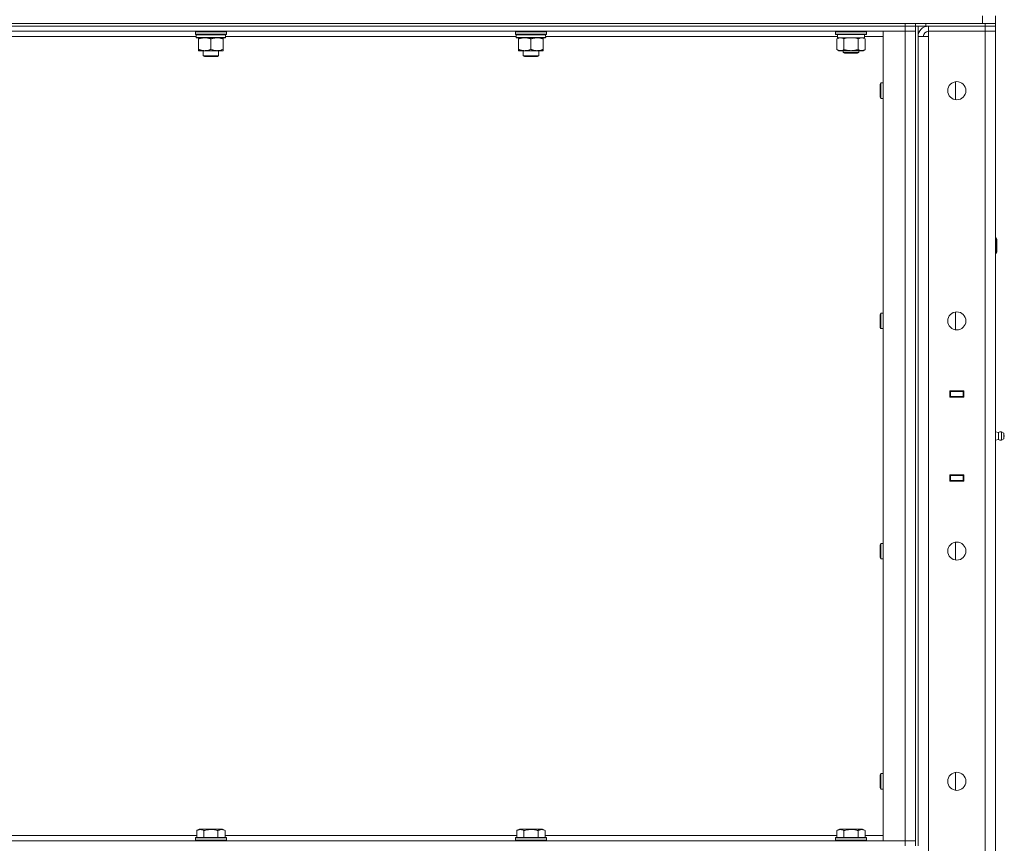
# Model space of a CAD drawing. Units: millimetres. Extents: x 0 to 30607, y -7 to 21000.
# Drawn here: x 15787 to 16550, y 15660 to 16298 of the extents above; entities that cross this region are included whole.
import ezdxf

# ---------------------------------------------------------------- set-up
doc = ezdxf.new("R2010")
doc.units = ezdxf.units.MM
doc.linetypes.add('K5LT_THIN', pattern=[0])
doc.layers.add('R', color=1, linetype='Continuous', true_color=0xff0000)
doc.layers.add('WELDING', color=7, linetype='Continuous', true_color=0xffffff)

msp = doc.modelspace()

# ---------------------------------------------------------------- linework, layer by layer
at = {"layer": 'R', "color": 7, "linetype": 'K5LT_THIN', "lineweight": 18}
for p, q in [((16532.76, 16295.29), (16532.76, 16301.29)), ((16542.76, 16295.29), (16542.76, 16301.29)), ((14252.76, 16295.29), (16532.76, 16295.29)), ((15148.76, 16295.29), (16472.76, 16295.29)), ((15148.76, 16293.29), (16472.76, 16293.29)), ((16472.76, 16293.29), (15148.76, 16293.29)), ((16472.76, 16293.29), (16472.76, 16295.29)), ((16480.76, 16293.29), (16472.76, 16293.29)), ((16472.76, 16293.29), (16480.76, 16293.29)), ((16472.76, 16293.29), (16472.76, 16289.29)), ((16480.76, 16295.29), (16480.76, 16293.29)), ((16480.76, 16293.29), (16480.76, 16295.29)), ((16480.76, 16293.29), (16480.82, 16293.29)), ((16480.76, 16293.29), (16480.76, 15658.29)), ((16488.76, 16293.29), (16480.82, 16293.29)), ((16482.76, 16293.29), (16482.76, 15658.29)), ((16488.76, 16295.29), (16534.76, 16295.29)), ((16488.76, 16295.29), (16488.76, 16293.29)), ((16488.76, 16293.29), (16534.76, 16293.29)), ((16489.76, 16293.22), (16489.76, 16293.29)), ((16534.76, 16293.29), (16490.76, 16293.29)), ((16490.76, 16293.29), (16490.76, 16289.29)), ((16534.76, 16295.29), (16542.76, 16295.29)), ((16534.76, 16293.29), (16534.76, 16295.29)), ((16542.76, 16293.29), (16534.76, 16293.29)), ((16534.76, 16293.29), (16542.76, 16293.29)), ((16534.76, 16293.29), (16534.76, 16289.29)), ((16542.76, 16293.29), (16542.76, 16295.29)), ((16542.76, 16293.29), (16542.76, 16289.29)), ((16472.76, 16289.29), (15148.76, 16289.29)), ((15923.36, 16285.29), (15698.13, 16285.29)), ((15923.06, 16289.29), (15922.76, 16288.99)), ((15922.76, 16287.09), (15922.76, 16288.99)), ((15922.76, 16288.99), (15946.76, 16288.99)), ((15922.76, 16287.09), (15923.06, 16286.79)), ((15922.76, 16287.09), (15946.76, 16287.09)), ((15923.06, 16286.79), (15946.46, 16286.79)), ((15923.66, 16286.79), (15923.36, 16286.49)), ((15923.36, 16284.59), (15923.36, 16286.49)), ((15923.36, 16286.49), (15946.02, 16286.49)), ((15923.36, 16284.59), (15923.66, 16284.29)), ((15923.36, 16284.59), (15946.15, 16284.59)), ((15923.66, 16284.29), (15945.86, 16284.29)), ((15925.23, 16284.29), (15925.23, 16283.29)), ((15925.23, 16283.29), (15925.23, 16275.29)), ((15934.76, 16283.29), (15934.76, 16275.29)), ((15944.28, 16283.29), (15944.28, 16284.29)), ((15944.28, 16283.29), (15944.28, 16275.29)), ((15946.15, 16286.49), (15946.11, 16285.54)), ((16171.36, 16285.29), (15946.13, 16285.29)), ((15946.46, 16289.29), (15946.76, 16288.99)), ((15946.76, 16287.09), (15946.46, 16286.79)), ((15946.76, 16287.09), (15946.76, 16288.99)), ((16171.06, 16289.29), (16170.76, 16288.99)), ((16170.76, 16287.09), (16170.76, 16288.99)), ((16170.76, 16288.99), (16194.76, 16288.99)), ((16170.76, 16287.09), (16171.06, 16286.79)), ((16170.76, 16287.09), (16194.76, 16287.09)), ((16171.06, 16286.79), (16194.46, 16286.79)), ((16171.66, 16286.79), (16171.36, 16286.49)), ((16171.36, 16284.59), (16171.36, 16286.49)), ((16171.36, 16286.49), (16194.02, 16286.49)), ((16171.36, 16284.59), (16171.66, 16284.29)), ((16171.36, 16284.59), (16194.15, 16284.59)), ((16171.66, 16284.29), (16193.86, 16284.29)), ((16173.23, 16284.29), (16173.23, 16283.29)), ((16173.23, 16283.29), (16173.23, 16275.29)), ((16182.76, 16283.29), (16182.76, 16275.29)), ((16192.28, 16283.29), (16192.28, 16284.29)), ((16192.28, 16283.29), (16192.28, 16275.29)), ((16194.15, 16286.49), (16194.11, 16285.54)), ((16420.38, 16285.29), (16194.13, 16285.29)), ((16194.46, 16289.29), (16194.76, 16288.99)), ((16194.76, 16287.09), (16194.46, 16286.79)), ((16194.76, 16287.09), (16194.76, 16288.99)), ((16418.76, 16288.99), (16418.93, 16289.29)), ((16418.76, 16287.09), (16418.76, 16288.99)), ((16418.76, 16288.99), (16442.76, 16288.99)), ((16418.76, 16287.09), (16418.93, 16286.79)), ((16418.76, 16287.09), (16442.76, 16287.09)), ((16418.93, 16286.79), (16442.58, 16286.79)), ((16419.79, 16283.44), (16421.26, 16284.29)), ((16419.79, 16275.14), (16419.79, 16283.44)), ((16420.39, 16285.41), (16420.32, 16284.29)), ((16420.48, 16284.29), (16420.32, 16284.29)), ((16420.48, 16284.29), (16441.26, 16284.29)), ((16425.27, 16275.14), (16425.27, 16283.44)), ((16436.24, 16275.14), (16436.24, 16283.44)), ((16441.73, 16283.44), (16440.26, 16284.29)), ((16441.26, 16284.29), (16441.26, 16286.79)), ((16455.76, 16285.29), (16441.26, 16285.29)), ((16441.73, 16275.14), (16441.73, 16283.44)), ((16442.76, 16288.99), (16442.58, 16289.29)), ((16442.76, 16287.09), (16442.58, 16286.79)), ((16442.76, 16287.09), (16442.76, 16288.99)), ((16455.76, 16289.29), (16472.76, 16289.29)), ((16455.76, 15662.29), (16455.76, 16289.29)), ((16472.76, 16289.29), (16480.76, 16289.29)), ((16480.76, 16289.29), (16472.76, 16289.29)), ((16472.76, 15662.29), (16472.76, 16289.29)), ((16482.76, 16285.29), (16490.76, 16285.29)), ((16490.76, 16285.29), (16490.76, 16289.29)), ((16490.76, 16289.29), (16534.76, 16289.29)), ((16534.76, 16289.29), (16490.76, 16289.29)), ((16490.76, 16285.29), (16490.76, 14392.29)), ((16542.76, 16289.29), (16534.76, 16289.29)), ((16534.76, 16289.29), (16542.76, 16289.29)), ((16534.76, 14388.29), (16534.76, 16289.29)), ((16542.76, 16289.29), (16542.76, 14388.29)), ((15925.23, 16275.29), (15925.23, 16274.29)), ((15929.99, 16274.29), (15925.23, 16274.29)), ((15928.76, 16270.36), (15928.76, 16274.29)), ((15939.52, 16274.29), (15929.99, 16274.29)), ((15944.28, 16274.29), (15939.52, 16274.29)), ((15940.76, 16270.36), (15940.76, 16274.29)), ((15944.28, 16274.29), (15944.28, 16275.29)), ((16173.23, 16275.29), (16173.23, 16274.29)), ((16177.99, 16274.29), (16173.23, 16274.29)), ((16176.76, 16270.36), (16176.76, 16274.29)), ((16187.52, 16274.29), (16177.99, 16274.29)), ((16192.28, 16274.29), (16187.52, 16274.29)), ((16188.76, 16270.36), (16188.76, 16274.29)), ((16192.28, 16274.29), (16192.28, 16275.29)), ((16419.79, 16275.14), (16421.26, 16274.29)), ((16422.53, 16274.29), (16421.26, 16274.29)), ((16430.76, 16274.29), (16422.53, 16274.29)), ((16424.76, 16274.29), (16424.76, 16272.86)), ((16438.98, 16274.29), (16430.76, 16274.29)), ((16436.76, 16274.29), (16436.76, 16272.86)), ((16440.26, 16274.29), (16438.98, 16274.29)), ((16441.73, 16275.14), (16440.26, 16274.29)), ((15928.76, 16270.36), (15940.76, 16270.36)), ((15929.76, 16269.79), (15928.76, 16270.36)), ((15929.76, 16269.79), (15939.76, 16269.79)), ((15939.76, 16269.79), (15940.76, 16270.36)), ((16176.76, 16270.36), (16188.76, 16270.36)), ((16177.76, 16269.79), (16176.76, 16270.36)), ((16177.76, 16269.79), (16187.76, 16269.79)), ((16187.76, 16269.79), (16188.76, 16270.36)), ((16436.76, 16272.86), (16424.76, 16272.86)), ((16424.76, 16272.86), (16425.76, 16272.29)), ((16435.76, 16272.29), (16425.76, 16272.29)), ((16436.76, 16272.86), (16435.76, 16272.29)), ((16453.83, 16249.29), (16453.26, 16248.29)), ((16453.26, 16243.29), (16453.26, 16248.29)), ((16455.76, 16249.29), (16453.83, 16249.29)), ((16453.83, 16243.29), (16453.83, 16249.29)), ((16511.76, 16236.36), (16511.76, 16250.22)), ((16453.26, 16238.29), (16453.26, 16243.29)), ((16453.83, 16237.29), (16453.26, 16238.29)), ((16453.83, 16237.29), (16453.83, 16243.29)), ((16455.76, 16237.29), (16453.83, 16237.29)), ((16542.76, 16129.29), (16543.18, 16129.29)), ((16543.18, 16129.29), (16543.76, 16128.29)), ((16543.18, 16129.29), (16543.18, 16117.29)), ((16543.76, 16128.29), (16543.76, 16118.29)), ((16542.76, 16117.29), (16543.18, 16117.29)), ((16543.18, 16117.29), (16543.76, 16118.29)), ((16453.83, 16070.95), (16453.26, 16069.95)), ((16453.26, 16064.95), (16453.26, 16069.95)), ((16455.76, 16070.95), (16453.83, 16070.95)), ((16453.83, 16064.95), (16453.83, 16070.95)), ((16511.76, 16058.03), (16511.76, 16071.88)), ((16453.26, 16059.95), (16453.26, 16064.95)), ((16453.83, 16058.95), (16453.83, 16064.95)), ((16453.83, 16058.95), (16453.26, 16059.95)), ((16455.76, 16058.95), (16453.83, 16058.95)), ((16507.26, 16010.79), (16518.26, 16010.79)), ((16507.26, 16005.79), (16507.26, 16010.79)), ((16507.26, 16010.29), (16507.76, 16010.29)), ((16507.76, 16010.29), (16507.76, 16006.29)), ((16517.76, 16010.29), (16507.76, 16010.29)), ((16515.42, 16010.79), (16515.42, 16010.29)), ((16515.76, 16010.79), (16515.76, 16010.29)), ((16517.76, 16010.79), (16517.76, 16010.29)), ((16517.76, 16010.29), (16518.26, 16010.29)), ((16517.76, 16006.29), (16517.76, 16010.29)), ((16518.26, 16010.79), (16518.26, 16005.79)), ((16542.76, 16006.29), (16542.76, 16010.29)), ((16507.26, 16006.29), (16507.76, 16006.29)), ((16518.26, 16005.79), (16507.26, 16005.79)), ((16507.76, 16006.29), (16517.76, 16006.29)), ((16508.76, 16005.79), (16508.76, 16006.29)), ((16515.42, 16006.29), (16515.42, 16005.79)), ((16515.76, 16006.29), (16515.76, 16005.79)), ((16517.76, 16006.29), (16518.26, 16006.29)), ((16517.76, 16006.29), (16517.76, 16005.79)), ((16545.01, 15978.43), (16542.76, 15979.12)), ((16545.01, 15978.43), (16545.01, 15973.15)), ((16545.01, 15977.11), (16545.01, 15978.43)), ((16545.01, 15973.15), (16545.01, 15977.11)), ((16547.49, 15978.98), (16547.49, 15972.59)), ((16547.49, 15978.98), (16549.26, 15977.89)), ((16547.49, 15978.98), (16547.49, 15972.59)), ((16547.49, 15978.98), (16549.26, 15977.89)), ((16549.26, 15977.89), (16549.26, 15973.69)), ((16545.01, 15973.15), (16542.76, 15972.45)), ((16545.01, 15973.15), (16542.76, 15972.45)), ((16547.49, 15972.59), (16549.26, 15973.69)), ((16547.49, 15972.59), (16549.26, 15973.69)), ((16547.49, 15972.59), (16549.26, 15973.69)), ((16507.26, 15940.79), (16507.26, 15945.79)), ((16507.26, 15945.79), (16518.26, 15945.79)), ((16507.76, 15945.29), (16507.26, 15945.29)), ((16507.76, 15941.29), (16507.26, 15941.29)), ((16518.26, 15940.79), (16507.26, 15940.79)), ((16507.76, 15945.29), (16507.76, 15941.29)), ((16517.76, 15945.29), (16507.76, 15945.29)), ((16507.76, 15941.29), (16517.76, 15941.29)), ((16508.76, 15945.29), (16508.76, 15945.79)), ((16515.42, 15945.79), (16515.42, 15945.29)), ((16515.42, 15941.29), (16515.42, 15940.79)), ((16515.76, 15945.79), (16515.76, 15945.29)), ((16515.76, 15941.29), (16515.76, 15940.79)), ((16517.76, 15945.79), (16517.76, 15945.29)), ((16518.26, 15945.29), (16517.76, 15945.29)), ((16517.76, 15941.29), (16517.76, 15945.29)), ((16518.26, 15941.29), (16517.76, 15941.29)), ((16517.76, 15941.29), (16517.76, 15940.79)), ((16518.26, 15945.79), (16518.26, 15940.79)), ((16542.76, 15945.29), (16542.76, 15941.29)), ((16511.76, 15879.69), (16511.76, 15893.55)), ((16453.83, 15892.62), (16453.26, 15891.62)), ((16453.26, 15886.62), (16453.26, 15891.62)), ((16453.26, 15881.62), (16453.26, 15886.62)), ((16455.76, 15892.62), (16453.83, 15892.62)), ((16453.83, 15886.62), (16453.83, 15892.62)), ((16453.83, 15880.62), (16453.83, 15886.62)), ((16453.83, 15880.62), (16453.26, 15881.62)), ((16455.76, 15880.62), (16453.83, 15880.62)), ((16453.83, 15714.29), (16453.26, 15713.29)), ((16453.26, 15708.29), (16453.26, 15713.29)), ((16455.76, 15714.29), (16453.83, 15714.29)), ((16453.83, 15708.29), (16453.83, 15714.29)), ((16511.76, 15701.36), (16511.76, 15715.22)), ((16453.26, 15703.29), (16453.26, 15708.29)), ((16453.83, 15702.29), (16453.26, 15703.29)), ((16453.83, 15702.29), (16453.83, 15708.29)), ((16455.76, 15702.29), (16453.83, 15702.29)), ((15697.73, 15666.29), (15923.79, 15666.29)), ((15922.76, 15664.49), (15922.93, 15664.79)), ((15922.76, 15664.49), (15922.76, 15662.59)), ((15946.76, 15664.49), (15922.76, 15664.49)), ((15946.58, 15664.79), (15922.93, 15664.79)), ((15923.79, 15670.13), (15925.78, 15671.29)), ((15923.79, 15670.13), (15923.79, 15664.79)), ((15943.73, 15671.29), (15925.78, 15671.29)), ((15929.27, 15670.13), (15929.27, 15664.79)), ((15940.24, 15670.13), (15940.24, 15664.79)), ((15945.73, 15670.13), (15943.73, 15671.29)), ((15945.73, 15670.13), (15945.73, 15664.79)), ((15945.73, 15666.29), (16171.79, 15666.29)), ((15946.76, 15664.49), (15946.58, 15664.79)), ((15946.76, 15664.49), (15946.76, 15662.59)), ((16170.76, 15664.49), (16170.93, 15664.79)), ((16170.76, 15664.49), (16170.76, 15662.59)), ((16194.76, 15664.49), (16170.76, 15664.49)), ((16194.58, 15664.79), (16170.93, 15664.79)), ((16171.79, 15670.13), (16173.78, 15671.29)), ((16171.79, 15670.13), (16171.79, 15664.79)), ((16191.73, 15671.29), (16173.78, 15671.29)), ((16177.27, 15670.13), (16177.27, 15664.79)), ((16188.24, 15670.13), (16188.24, 15664.79)), ((16193.73, 15670.13), (16191.73, 15671.29)), ((16193.73, 15670.13), (16193.73, 15664.79)), ((16193.73, 15666.29), (16419.79, 15666.29)), ((16194.76, 15664.49), (16194.58, 15664.79)), ((16194.76, 15664.49), (16194.76, 15662.59)), ((16418.76, 15664.49), (16418.93, 15664.79)), ((16418.76, 15664.49), (16418.76, 15662.59)), ((16442.76, 15664.49), (16418.76, 15664.49)), ((16442.58, 15664.79), (16418.93, 15664.79)), ((16419.79, 15670.13), (16421.78, 15671.29)), ((16419.79, 15670.13), (16419.79, 15664.79)), ((16439.73, 15671.29), (16421.78, 15671.29)), ((16425.27, 15670.13), (16425.27, 15664.79)), ((16436.24, 15670.13), (16436.24, 15664.79)), ((16441.73, 15670.13), (16439.73, 15671.29)), ((16441.73, 15670.13), (16441.73, 15664.79)), ((16441.73, 15666.29), (16455.76, 15666.29)), ((16442.76, 15664.49), (16442.58, 15664.79)), ((16442.76, 15664.49), (16442.76, 15662.59)), ((15148.76, 15662.29), (16472.76, 15662.29)), ((15946.76, 15662.59), (15922.76, 15662.59)), ((15922.76, 15662.59), (15922.93, 15662.29)), ((15946.76, 15662.59), (15946.58, 15662.29)), ((16194.76, 15662.59), (16170.76, 15662.59)), ((16170.76, 15662.59), (16170.93, 15662.29)), ((16194.76, 15662.59), (16194.58, 15662.29)), ((16442.76, 15662.59), (16418.76, 15662.59)), ((16418.76, 15662.59), (16418.93, 15662.29)), ((16442.76, 15662.59), (16442.58, 15662.29)), ((16472.76, 15662.29), (16455.76, 15662.29)), ((16480.76, 15662.29), (16472.76, 15662.29)), ((16472.76, 15662.29), (16480.76, 15662.29)), ((16472.76, 15658.29), (16472.76, 15662.29))]:
    msp.add_line(p, q, dxfattribs=at)
for centre in [(16512.76, 16243.29), (16512.76, 16064.95), (16512.76, 15886.62), (16512.76, 15708.29)]:
    msp.add_circle(centre, 7, dxfattribs=at)
for centre, radius, start, end in [((16490.76, 16285.29), 8, 90, 180), ((16490.76, 16285.29), 4, 90, 180), ((16546.9, 15975.79), 3.25, 79.56071, 125.6154), ((16548.06, 15975.79), 1.5, 0, 36.8699), ((16548.06, 15975.79), 1.5, 0, 36.8699), ((16546.9, 15975.79), 3.25, 234.3846, 280.43929), ((16546.9, 15975.79), 3.25, 234.3846, 280.43929), ((16548.06, 15975.79), 1.5, 323.1301, 0), ((16548.06, 15975.79), 1.5, 323.1301, 0), ((16548.06, 15975.79), 1.5, 0, 0.00255)]:
    msp.add_arc(centre, radius, start, end, dxfattribs=at)
for centre, major_axis, ratio, start_param, end_param in [((15934.76, 16284.29), (0, 14.25), 0.8, 4.733443, 4.867395), ((16182.76, 16284.29), (0, 14.25), 0.8, 4.733443, 4.867395), ((16430.76, 16288.96), (0, 22.52), 0.466308, 1.667355, 1.779747)]:
    msp.add_ellipse(centre, major_axis=major_axis, ratio=ratio, start_param=start_param, end_param=end_param, dxfattribs=at)
at = {"layer": 'WELDING', "color": 7, "linetype": 'K5LT_THIN', "lineweight": 18}
for p, q in [((16427.07, 16283.89), (16425.27, 16283.44)), ((16428.9, 16284.18), (16427.07, 16283.89)), ((16430.76, 16284.29), (16428.9, 16284.18)), ((16432.61, 16284.18), (16430.76, 16284.29)), ((16434.44, 16283.89), (16432.61, 16284.18)), ((16436.24, 16283.44), (16434.44, 16283.89)), ((16545.01, 15973.15), (16545.01, 15973.15)), ((16545.01, 15973.15), (16545.01, 15973.15)), ((16547.49, 15972.59), (16547.49, 15972.59)), ((16547.49, 15972.59), (16547.49, 15972.59)), ((16549.26, 15973.69), (16549.26, 15973.69))]:
    msp.add_line(p, q, dxfattribs=at)
for points, knots in [([(15925.23, 16283.29), (15925.55, 16283.41), (15926.04, 16283.59), (15926.84, 16283.84), (15927.56, 16284.02), (15928.36, 16284.17), (15929.04, 16284.25), (15929.59, 16284.28), (15929.89, 16284.29), (15929.99, 16284.29)], [0, 0, 0, 0, 2.066603, 3.173746, 5.147824, 6.604769, 8.158967, 9.382212, 10, 10, 10, 10]), ([(15929.99, 16284.29), (15930.21, 16284.29), (15930.65, 16284.27), (15931.34, 16284.21), (15932.09, 16284.09), (15932.72, 16283.95), (15933.4, 16283.76), (15934.01, 16283.57), (15934.54, 16283.37), (15934.76, 16283.29)], [0, 0, 0, 0, 1.359844, 2.666467, 4.273007, 6.054275, 6.599984, 8.581902, 10, 10, 10, 10]), ([(15934.76, 16283.29), (15935.07, 16283.41), (15935.56, 16283.59), (15936.37, 16283.84), (15937.09, 16284.02), (15937.89, 16284.17), (15938.57, 16284.25), (15939.12, 16284.28), (15939.42, 16284.29), (15939.52, 16284.29)], [0, 0, 0, 0, 2.066603, 3.173746, 5.147824, 6.604769, 8.158967, 9.382212, 10, 10, 10, 10]), ([(15939.52, 16284.29), (15939.74, 16284.29), (15940.17, 16284.27), (15940.86, 16284.21), (15941.62, 16284.09), (15942.24, 16283.95), (15942.92, 16283.76), (15943.54, 16283.57), (15944.06, 16283.37), (15944.28, 16283.29)], [0, 0, 0, 0, 1.359844, 2.666467, 4.273007, 6.054275, 6.599984, 8.581902, 10, 10, 10, 10]), ([(16173.23, 16283.29), (16173.55, 16283.41), (16174.04, 16283.59), (16174.84, 16283.84), (16175.56, 16284.02), (16176.36, 16284.17), (16177.04, 16284.25), (16177.59, 16284.28), (16177.89, 16284.29), (16177.99, 16284.29)], [0, 0, 0, 0, 2.066603, 3.173746, 5.147824, 6.604769, 8.158967, 9.382212, 10, 10, 10, 10]), ([(16177.99, 16284.29), (16178.21, 16284.29), (16178.65, 16284.27), (16179.34, 16284.21), (16180.09, 16284.09), (16180.72, 16283.95), (16181.4, 16283.76), (16182.01, 16283.57), (16182.54, 16283.37), (16182.76, 16283.29)], [0, 0, 0, 0, 1.359844, 2.666467, 4.273007, 6.054275, 6.599984, 8.581902, 10, 10, 10, 10]), ([(16182.76, 16283.29), (16183.07, 16283.41), (16183.56, 16283.59), (16184.37, 16283.84), (16185.09, 16284.02), (16185.89, 16284.17), (16186.57, 16284.25), (16187.12, 16284.28), (16187.42, 16284.29), (16187.52, 16284.29)], [0, 0, 0, 0, 2.066603, 3.173746, 5.147824, 6.604769, 8.158967, 9.382212, 10, 10, 10, 10]), ([(16187.52, 16284.29), (16187.74, 16284.29), (16188.17, 16284.27), (16188.86, 16284.21), (16189.62, 16284.09), (16190.24, 16283.95), (16190.92, 16283.76), (16191.54, 16283.57), (16192.06, 16283.37), (16192.28, 16283.29)], [0, 0, 0, 0, 1.359844, 2.666467, 4.273007, 6.054275, 6.599984, 8.581902, 10, 10, 10, 10]), ([(16425.27, 16283.44), (16424.95, 16283.63), (16424.48, 16283.86), (16423.9, 16284.07), (16423.56, 16284.16), (16423.26, 16284.23), (16422.91, 16284.27), (16422.56, 16284.29), (16422.2, 16284.28), (16421.9, 16284.24), (16421.56, 16284.18), (16421.11, 16284.06), (16420.51, 16283.83), (16420.04, 16283.59), (16419.79, 16283.44)], [0, 0, 0, 0, 2.72415, 3.912285, 4.716446, 5.530362, 6.353984, 7.500189, 8.40607, 9.211142, 9.998759, 11.128707, 12.847273, 15, 15, 15, 15]), ([(16441.73, 16283.44), (16441.4, 16283.63), (16440.93, 16283.86), (16440.36, 16284.07), (16440.01, 16284.16), (16439.71, 16284.23), (16439.37, 16284.27), (16439.01, 16284.29), (16438.66, 16284.28), (16438.35, 16284.24), (16438.01, 16284.18), (16437.57, 16284.06), (16436.96, 16283.83), (16436.5, 16283.59), (16436.24, 16283.44)], [0, 0, 0, 0, 2.72415, 3.912285, 4.716446, 5.530362, 6.353984, 7.500189, 8.40607, 9.211142, 9.998759, 11.128707, 12.847273, 15, 15, 15, 15]), ([(15929.99, 16274.29), (15929.77, 16274.29), (15929.34, 16274.3), (15928.65, 16274.37), (15927.89, 16274.48), (15927.27, 16274.63), (15926.59, 16274.81), (15925.97, 16275.01), (15925.45, 16275.2), (15925.23, 16275.29)], [0, 0, 0, 0, 1.359844, 2.666467, 4.273007, 6.054275, 6.599984, 8.581902, 10, 10, 10, 10]), ([(15934.76, 16275.29), (15934.44, 16275.16), (15933.95, 16274.99), (15933.14, 16274.74), (15932.42, 16274.55), (15931.62, 16274.4), (15930.94, 16274.32), (15930.39, 16274.29), (15930.09, 16274.29), (15929.99, 16274.29)], [0, 0, 0, 0, 2.066603, 3.173746, 5.147824, 6.604769, 8.158967, 9.382212, 10, 10, 10, 10]), ([(15939.52, 16274.29), (15939.3, 16274.29), (15938.87, 16274.3), (15938.17, 16274.37), (15937.42, 16274.48), (15936.79, 16274.63), (15936.11, 16274.81), (15935.5, 16275.01), (15934.97, 16275.2), (15934.76, 16275.29)], [0, 0, 0, 0, 1.359844, 2.666467, 4.273007, 6.054275, 6.599984, 8.581902, 10, 10, 10, 10]), ([(15944.28, 16275.29), (15943.96, 16275.16), (15943.47, 16274.99), (15942.67, 16274.74), (15941.95, 16274.55), (15941.15, 16274.4), (15940.47, 16274.32), (15939.92, 16274.29), (15939.62, 16274.29), (15939.52, 16274.29)], [0, 0, 0, 0, 2.066603, 3.173746, 5.147824, 6.604769, 8.158967, 9.382212, 10, 10, 10, 10]), ([(16177.99, 16274.29), (16177.77, 16274.29), (16177.34, 16274.3), (16176.65, 16274.37), (16175.89, 16274.48), (16175.27, 16274.63), (16174.59, 16274.81), (16173.97, 16275.01), (16173.45, 16275.2), (16173.23, 16275.29)], [0, 0, 0, 0, 1.359844, 2.666467, 4.273007, 6.054275, 6.599984, 8.581902, 10, 10, 10, 10]), ([(16182.76, 16275.29), (16182.44, 16275.16), (16181.95, 16274.99), (16181.14, 16274.74), (16180.42, 16274.55), (16179.62, 16274.4), (16178.94, 16274.32), (16178.39, 16274.29), (16178.09, 16274.29), (16177.99, 16274.29)], [0, 0, 0, 0, 2.066603, 3.173746, 5.147824, 6.604769, 8.158967, 9.382212, 10, 10, 10, 10]), ([(16187.52, 16274.29), (16187.3, 16274.29), (16186.87, 16274.3), (16186.17, 16274.37), (16185.42, 16274.48), (16184.79, 16274.63), (16184.11, 16274.81), (16183.5, 16275.01), (16182.97, 16275.2), (16182.76, 16275.29)], [0, 0, 0, 0, 1.359844, 2.666467, 4.273007, 6.054275, 6.599984, 8.581902, 10, 10, 10, 10]), ([(16192.28, 16275.29), (16191.96, 16275.16), (16191.47, 16274.99), (16190.67, 16274.74), (16189.95, 16274.55), (16189.15, 16274.4), (16188.47, 16274.32), (16187.92, 16274.29), (16187.62, 16274.29), (16187.52, 16274.29)], [0, 0, 0, 0, 2.066603, 3.173746, 5.147824, 6.604769, 8.158967, 9.382212, 10, 10, 10, 10]), ([(16419.79, 16275.14), (16420.07, 16274.97), (16420.51, 16274.75), (16421.07, 16274.53), (16421.46, 16274.42), (16421.81, 16274.34), (16422.17, 16274.3), (16422.41, 16274.29), (16422.53, 16274.29)], [0, 0, 0, 0, 2.905563, 4.375924, 5.511195, 6.679161, 7.850161, 9, 9, 9, 9]), ([(16422.53, 16274.29), (16422.65, 16274.29), (16422.9, 16274.3), (16423.27, 16274.35), (16423.64, 16274.43), (16424.1, 16274.57), (16424.64, 16274.79), (16425.07, 16275.02), (16425.27, 16275.14)], [0, 0, 0, 0, 1.192024, 2.404251, 3.60809, 4.765234, 6.955738, 9, 9, 9, 9]), ([(16425.27, 16275.14), (16425.33, 16275.12), (16425.46, 16275.08), (16425.64, 16275.03), (16425.82, 16274.98), (16426.07, 16274.92), (16426.38, 16274.84), (16426.72, 16274.76), (16427.03, 16274.69), (16427.3, 16274.64), (16427.53, 16274.59), (16427.72, 16274.56), (16427.93, 16274.52), (16428.22, 16274.48), (16428.58, 16274.43), (16428.94, 16274.39), (16429.43, 16274.34), (16429.92, 16274.31), (16430.4, 16274.29), (16430.64, 16274.29), (16430.76, 16274.29)], [0, 0, 0, 0, 0.14736, 0.294719, 0.442079, 0.589439, 0.884158, 1.178877, 1.396237, 1.613598, 1.830958, 1.939638, 2.048318, 2.328827, 2.609337, 2.889846, 3.170356, 3.731374, 4.011884, 4.292393, 4.292393, 4.292393, 4.292393]), ([(16430.76, 16274.29), (16430.94, 16274.29), (16431.3, 16274.29), (16431.85, 16274.32), (16432.41, 16274.37), (16432.9, 16274.42), (16433.25, 16274.47), (16433.49, 16274.51), (16433.66, 16274.54), (16433.83, 16274.57), (16434, 16274.6), (16434.18, 16274.63), (16434.37, 16274.67), (16434.59, 16274.72), (16434.9, 16274.79), (16435.22, 16274.86), (16435.54, 16274.94), (16435.77, 16275), (16436, 16275.07), (16436.16, 16275.11), (16436.24, 16275.14)], [0, 0, 0, 0, 0.426692, 0.853385, 1.280077, 1.70677, 1.976977, 2.112081, 2.247185, 2.382289, 2.517392, 2.652496, 2.7876, 2.975699, 3.163798, 3.539996, 3.728096, 3.916195, 4.104294, 4.292393, 4.292393, 4.292393, 4.292393]), ([(16436.24, 16275.14), (16436.53, 16274.97), (16436.96, 16274.75), (16437.53, 16274.53), (16437.91, 16274.42), (16438.27, 16274.34), (16438.63, 16274.3), (16438.86, 16274.29), (16438.98, 16274.29)], [0, 0, 0, 0, 2.905563, 4.375924, 5.511195, 6.679161, 7.850161, 9, 9, 9, 9]), ([(16438.98, 16274.29), (16439.11, 16274.29), (16439.36, 16274.3), (16439.73, 16274.35), (16440.09, 16274.43), (16440.56, 16274.57), (16441.1, 16274.79), (16441.52, 16275.02), (16441.73, 16275.14)], [0, 0, 0, 0, 1.192024, 2.404251, 3.60809, 4.765234, 6.955738, 9, 9, 9, 9]), ([(15929.27, 15670.13), (15928.95, 15670.32), (15928.55, 15670.52), (15928.05, 15670.71), (15927.79, 15670.8), (15927.51, 15670.87), (15927.23, 15670.93), (15926.91, 15670.97), (15926.55, 15670.99), (15926.2, 15670.97), (15925.88, 15670.94), (15925.53, 15670.87), (15925.09, 15670.75), (15924.49, 15670.52), (15924.05, 15670.28), (15923.79, 15670.13)], [0, 0, 0, 0, 2.912728, 3.529104, 4.366059, 5.20805, 5.90491, 6.841792, 7.999747, 8.992853, 9.878966, 10.753647, 12.031595, 13.665019, 16, 16, 16, 16]), ([(15940.24, 15670.13), (15940.01, 15670.2), (15939.38, 15670.37), (15938.26, 15670.64), (15937.14, 15670.83), (15936.18, 15670.93), (15935.55, 15670.97), (15935.04, 15670.98), (15934.68, 15670.98), (15934.35, 15670.98), (15933.95, 15670.97), (15933.49, 15670.94), (15933.03, 15670.9), (15932.39, 15670.82), (15931.37, 15670.66), (15930.27, 15670.41), (15929.51, 15670.2), (15929.27, 15670.13)], [0, 0, 0, 0, 2.896048, 7.635036, 13.675312, 16.352744, 19.030177, 21.193346, 22.27493, 23.356515, 25.164905, 26.973294, 28.781684, 30.590074, 34.691771, 40.985529, 43.953237, 43.953237, 43.953237, 43.953237]), ([(15945.73, 15670.13), (15945.4, 15670.32), (15945, 15670.52), (15944.51, 15670.71), (15944.24, 15670.8), (15943.97, 15670.87), (15943.68, 15670.93), (15943.36, 15670.97), (15943, 15670.99), (15942.65, 15670.97), (15942.33, 15670.94), (15941.98, 15670.87), (15941.54, 15670.75), (15940.95, 15670.52), (15940.5, 15670.28), (15940.24, 15670.13)], [0, 0, 0, 0, 2.912728, 3.529104, 4.366059, 5.20805, 5.90491, 6.841792, 7.999747, 8.992853, 9.878966, 10.753647, 12.031595, 13.665019, 16, 16, 16, 16]), ([(16177.27, 15670.13), (16176.95, 15670.32), (16176.55, 15670.52), (16176.05, 15670.71), (16175.79, 15670.8), (16175.51, 15670.87), (16175.23, 15670.93), (16174.91, 15670.97), (16174.55, 15670.99), (16174.2, 15670.97), (16173.88, 15670.94), (16173.53, 15670.87), (16173.09, 15670.75), (16172.49, 15670.52), (16172.05, 15670.28), (16171.79, 15670.13)], [0, 0, 0, 0, 2.912728, 3.529104, 4.366059, 5.20805, 5.90491, 6.841792, 7.999747, 8.992853, 9.878966, 10.753647, 12.031595, 13.665019, 16, 16, 16, 16]), ([(16188.24, 15670.13), (16188.01, 15670.2), (16187.38, 15670.37), (16186.26, 15670.64), (16185.14, 15670.83), (16184.18, 15670.93), (16183.55, 15670.97), (16183.04, 15670.98), (16182.68, 15670.98), (16182.35, 15670.98), (16181.95, 15670.97), (16181.49, 15670.94), (16181.03, 15670.9), (16180.39, 15670.82), (16179.37, 15670.66), (16178.27, 15670.41), (16177.51, 15670.2), (16177.27, 15670.13)], [0, 0, 0, 0, 2.896048, 7.635036, 13.675312, 16.352744, 19.030177, 21.193346, 22.27493, 23.356515, 25.164905, 26.973294, 28.781684, 30.590074, 34.691771, 40.985529, 43.953237, 43.953237, 43.953237, 43.953237]), ([(16193.73, 15670.13), (16193.4, 15670.32), (16193, 15670.52), (16192.51, 15670.71), (16192.24, 15670.8), (16191.97, 15670.87), (16191.68, 15670.93), (16191.36, 15670.97), (16191, 15670.99), (16190.65, 15670.97), (16190.33, 15670.94), (16189.98, 15670.87), (16189.54, 15670.75), (16188.95, 15670.52), (16188.5, 15670.28), (16188.24, 15670.13)], [0, 0, 0, 0, 2.912728, 3.529104, 4.366059, 5.20805, 5.90491, 6.841792, 7.999747, 8.992853, 9.878966, 10.753647, 12.031595, 13.665019, 16, 16, 16, 16]), ([(16425.27, 15670.13), (16424.95, 15670.32), (16424.55, 15670.52), (16424.05, 15670.71), (16423.79, 15670.8), (16423.51, 15670.87), (16423.23, 15670.93), (16422.91, 15670.97), (16422.55, 15670.99), (16422.2, 15670.97), (16421.88, 15670.94), (16421.53, 15670.87), (16421.09, 15670.75), (16420.49, 15670.52), (16420.05, 15670.28), (16419.79, 15670.13)], [0, 0, 0, 0, 2.912728, 3.529104, 4.366059, 5.20805, 5.90491, 6.841792, 7.999747, 8.992853, 9.878966, 10.753647, 12.031595, 13.665019, 16, 16, 16, 16]), ([(16436.24, 15670.13), (16436.01, 15670.2), (16435.38, 15670.37), (16434.26, 15670.64), (16433.14, 15670.83), (16432.18, 15670.93), (16431.55, 15670.97), (16431.04, 15670.98), (16430.68, 15670.98), (16430.35, 15670.98), (16429.95, 15670.97), (16429.49, 15670.94), (16429.03, 15670.9), (16428.39, 15670.82), (16427.37, 15670.66), (16426.27, 15670.41), (16425.51, 15670.2), (16425.27, 15670.13)], [0, 0, 0, 0, 2.896048, 7.635036, 13.675312, 16.352744, 19.030177, 21.193346, 22.27493, 23.356515, 25.164905, 26.973294, 28.781684, 30.590074, 34.691771, 40.985529, 43.953237, 43.953237, 43.953237, 43.953237]), ([(16441.73, 15670.13), (16441.4, 15670.32), (16441, 15670.52), (16440.51, 15670.71), (16440.24, 15670.8), (16439.97, 15670.87), (16439.68, 15670.93), (16439.36, 15670.97), (16439, 15670.99), (16438.65, 15670.97), (16438.33, 15670.94), (16437.98, 15670.87), (16437.54, 15670.75), (16436.95, 15670.52), (16436.5, 15670.28), (16436.24, 15670.13)], [0, 0, 0, 0, 2.912728, 3.529104, 4.366059, 5.20805, 5.90491, 6.841792, 7.999747, 8.992853, 9.878966, 10.753647, 12.031595, 13.665019, 16, 16, 16, 16])]:
    msp.add_open_spline(points, degree=3, knots=knots, dxfattribs=at)
for points in [[(15945.67, 16286.79), (15945.79, 16286.69), (15945.9, 16286.59), (15946.02, 16286.49)], [(15945.86, 16286.79), (15945.96, 16286.69), (15946.05, 16286.59), (15946.15, 16286.49)], [(15946.15, 16284.59), (15946.05, 16284.49), (15945.96, 16284.39), (15945.86, 16284.29)], [(16193.67, 16286.79), (16193.79, 16286.69), (16193.9, 16286.59), (16194.02, 16286.49)], [(16193.86, 16286.79), (16193.96, 16286.69), (16194.05, 16286.59), (16194.15, 16286.49)], [(16194.15, 16284.59), (16194.05, 16284.49), (16193.96, 16284.39), (16193.86, 16284.29)]]:
    msp.add_open_spline(points, degree=3, dxfattribs=at)

doc.saveas('drawing.dxf')
